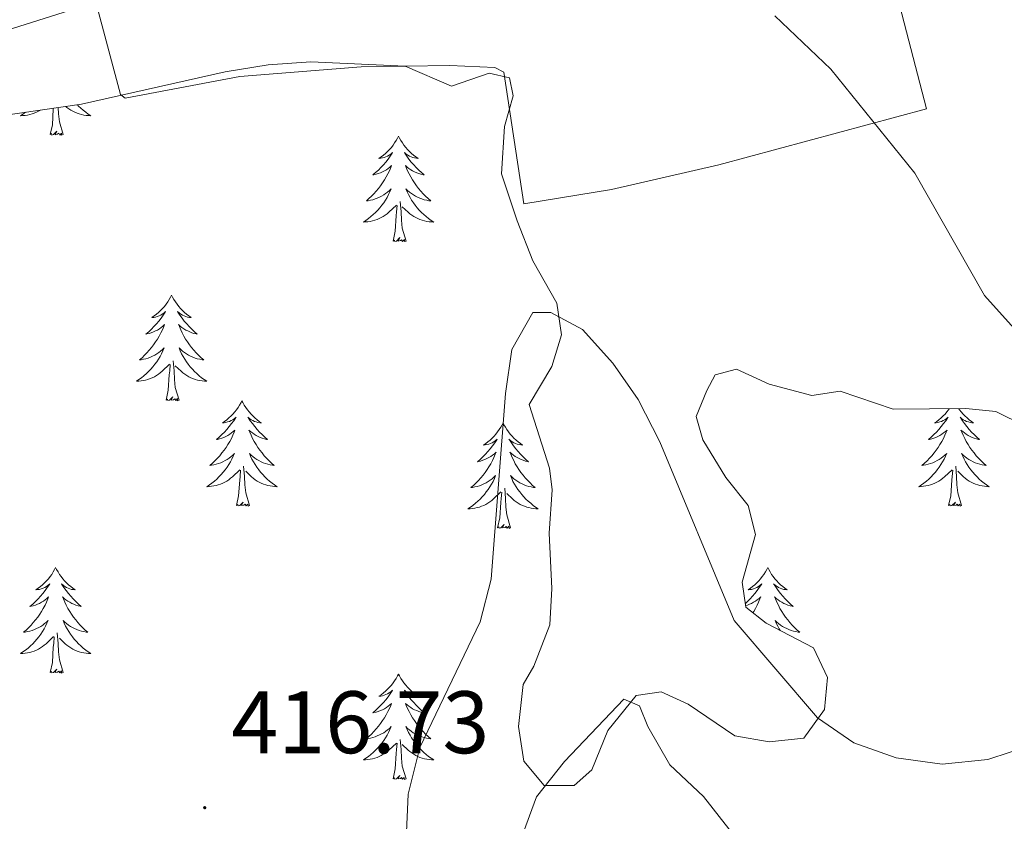
# Model space of a CAD drawing. Units: metres. Extents: x 624294 to 628802, y 4692131 to 4695182.
# Drawn here: x 628054 to 628165, y 4694315 to 4694405 of the extents above; entities that cross this region are included whole.
import ezdxf
from ezdxf.enums import TextEntityAlignment as Align

# ---------------------------------------------------------------- set-up
doc = ezdxf.new("R2010")
doc.units = ezdxf.units.M
doc.header["$MEASUREMENT"] = 0
for name, color, linetype, lineweight in [('Carátula', 7, 'Continuous', 5), ('Level 20', 19, 'Continuous', 0), ('Level 35', 92, 'Continuous', 0), ('Level 36', 19, 'Continuous', 40), ('Level 41', 39, 'Continuous', 0), ('Level 5', 36, 'Continuous', 0), ('Level 7', 1, 'Continuous', 0)]:
    doc.layers.add(name, color=color, linetype=linetype, lineweight=lineweight)
doc.styles.add('Arial', font='ARIAL.TTF', dxfattribs={"height": 0.2})

# ---------------------------------------------------------------- blocks, each defined once
blk = doc.blocks.new('5PATER')
at = {"layer": 'Carátula', "linetype": 'Continuous', "lineweight": 5}
h = blk.add_hatch(color=250, dxfattribs=at)
edge = h.paths.add_edge_path()
edge.add_ellipse((0, 0), major_axis=(-1.33, -1.34), ratio=0.999422, start_angle=0, end_angle=360)

msp = doc.modelspace()

# ---------------------------------------------------------------- linework, layer by layer
at = {"layer": 'Level 20', "color": 19, "linetype": 'Continuous', "lineweight": 0, "ltscale": 0.5}
msp.add_polyline3d([(628062.4, 4694407.32, 419.03), (628032.81, 4694397.97, 420.82), (627996, 4694397.95, 421.56), (627971.94, 4694459.78, 422.3), (627966.87, 4694458.12, 422.16)], dxfattribs=at)
at = {"layer": 'Level 35', "color": 92, "linetype": 'Continuous', "lineweight": 0, "ltscale": 0.5}
for points in [[(628044.42, 4694393.42, 422.3), (628060.78, 4694395.78, 421.64), (628077.02, 4694399.44, 421.03), (628081.9, 4694400.22, 420.12), (628086.73, 4694400.55, 419.24), (628097.38, 4694400.07, 419.13), (628102.64, 4694397.83, 419.13), (628106.87, 4694399.28, 419.24), (628109.19, 4694398.75, 419.98), (628109.6, 4694396.74, 419.98), (628108.63, 4694393.27, 419.87), (628108.29, 4694387.89, 419.24), (628110.06, 4694382.6, 419.24), (628111.83, 4694378.06, 418.81), (628114.54, 4694373.3, 418.92), (628115.05, 4694369.71, 418.81), (628113.98, 4694366.13, 418.08), (628111.42, 4694361.82, 418.08), (628113.71, 4694354.63, 417.34), (628114.02, 4694352.2, 417.23), (628113.67, 4694347.27, 416.51), (628113.96, 4694341.02, 415.76), (628113.73, 4694336.91, 415.65), (628111.95, 4694332.25, 415.34), (628110.74, 4694330.17, 415.33), (628110.19, 4694325.43, 415.12), (628110.8, 4694321.52, 414.59), (628113.11, 4694318.77, 414.59), (628116.48, 4694318.75, 414.59), (628118.5, 4694320.54, 414.59), (628120.31, 4694324.96, 414.59), (628123.5, 4694328.95, 414.7)], [(628123.5, 4694328.95, 414.7), (628126.35, 4694329.36, 415.23), (628129.4, 4694327.97, 415.97), (628134.66, 4694324.36, 416.18), (628138.56, 4694323.7, 416.28), (628142.46, 4694324.11, 416.81), (628144.8, 4694327.36, 416.81), (628145.13, 4694330.95, 416.92), (628143.57, 4694334.33, 416.92), (628138.2, 4694337.1, 416.6), (628135.89, 4694338.91, 416.49), (628135.48, 4694341.76, 416.49), (628136.99, 4694347.13, 416.7), (628136.16, 4694350.4, 416.92), (628133.64, 4694353.58, 417.23), (628131.03, 4694357.82, 417.42), (628130.3, 4694360.46, 417.65), (628131.48, 4694363.4, 418.08), (628132.44, 4694365.19, 417.86), (628134.86, 4694365.81, 418.18), (628138.55, 4694364.11, 417.97), (628143.38, 4694362.83, 418.07), (628146.56, 4694363.32, 418.29), (628152.56, 4694361.29, 418.92), (628160.79, 4694361.36, 419.24), (628164.16, 4694361.02, 419.24), (628167.43, 4694359.42, 418.92)]]:
    msp.add_polyline3d(points, dxfattribs=at)
at = {"layer": 'Level 36', "color": 92, "linetype": 'Continuous', "lineweight": 0}
for points in [[(628060.33, 4694395.71), (628060.47, 4694395.57), (628060.72, 4694395.33), (628060.99, 4694395.09), (628061.27, 4694394.87), (628061.56, 4694394.66), (628061.85, 4694394.47), (628061.59, 4694394.48), (628061.32, 4694394.51), (628061.06, 4694394.55), (628060.8, 4694394.6), (628060.55, 4694394.68), (628060.3, 4694394.76), (628060.05, 4694394.87), (628059.82, 4694394.98), (628059.58, 4694395.11), (628059.36, 4694395.26), (628059.15, 4694395.42), (628059.02, 4694395.52)], [(628054.47, 4694394.87), (628054.18, 4694394.66), (628053.89, 4694394.47), (628054.16, 4694394.48), (628054.42, 4694394.51), (628054.68, 4694394.55), (628054.94, 4694394.6), (628055.2, 4694394.68), (628055.44, 4694394.76), (628055.69, 4694394.87), (628055.93, 4694394.98), (628056.16, 4694395.11)], [(628057.25, 4694392.34), (628057.5, 4694393.45), (628057.61, 4694395.2), (628057.62, 4694395.32)], [(628058.72, 4694392.34), (628058.29, 4694393.78), (628058.2, 4694394.68), (628058.17, 4694395.4)], [(628058.72, 4694392.34), (628058.55, 4694392.27), (628058.53, 4694392.51), (628058.34, 4694392.28), (628058.22, 4694392.49), (628058.1, 4694392.38), (628057.83, 4694392.33), (628058.02, 4694392.72), (628057.64, 4694392.34), (628057.45, 4694392.28), (628057.41, 4694392.45), (628057.25, 4694392.34)], [(628096.64, 4694392.16), (628096.53, 4694391.94), (628096.37, 4694391.67), (628096.2, 4694391.4), (628096.02, 4694391.14), (628095.83, 4694390.9), (628095.62, 4694390.66), (628095.4, 4694390.43), (628095.17, 4694390.22), (628094.93, 4694390.01), (628094.68, 4694389.82), (628094.42, 4694389.64), (628094.62, 4694389.67), (628094.82, 4694389.71), (628095.02, 4694389.76), (628095.22, 4694389.83), (628095.4, 4694389.92), (628095.59, 4694390.01), (628095.76, 4694390.13), (628095.96, 4694390.32), (628095.92, 4694390.25), (628095.69, 4694389.91), (628095.45, 4694389.57), (628095.2, 4694389.24), (628094.93, 4694388.93), (628094.65, 4694388.62), (628094.36, 4694388.33), (628094.05, 4694388.05), (628093.74, 4694387.78), (628093.86, 4694387.8), (628094.11, 4694387.86), (628094.35, 4694387.93), (628094.59, 4694388.02), (628094.82, 4694388.12), (628095.04, 4694388.24), (628095.26, 4694388.37), (628095.46, 4694388.52), (628095.66, 4694388.67), (628095.85, 4694388.84), (628095.76, 4694388.62), (628095.6, 4694388.26), (628095.43, 4694387.9), (628095.25, 4694387.56), (628095.05, 4694387.22), (628094.84, 4694386.89), (628094.61, 4694386.56), (628094.37, 4694386.25), (628094.12, 4694385.95), (628093.86, 4694385.66), (628093.58, 4694385.38), (628093.29, 4694385.11), (628093, 4694384.85), (628093.19, 4694384.87), (628093.46, 4694384.92), (628093.72, 4694384.98), (628093.98, 4694385.06), (628094.24, 4694385.16), (628094.48, 4694385.26), (628094.72, 4694385.39), (628094.96, 4694385.53), (628095.18, 4694385.68), (628095.4, 4694385.84), (628095.61, 4694386.02), (628095.8, 4694386.2), (628095.66, 4694385.88)], [(628096.64, 4694392.16), (628096.75, 4694391.94), (628096.9, 4694391.67), (628097.07, 4694391.4), (628097.25, 4694391.14), (628097.45, 4694390.9), (628097.65, 4694390.66), (628097.87, 4694390.43), (628098.1, 4694390.22), (628098.34, 4694390.01), (628098.59, 4694389.82), (628098.85, 4694389.64), (628098.66, 4694389.67), (628098.45, 4694389.71), (628098.25, 4694389.76), (628098.06, 4694389.83), (628097.87, 4694389.92), (628097.69, 4694390.01), (628097.51, 4694390.13), (628097.31, 4694390.32), (628097.35, 4694390.25), (628097.58, 4694389.91), (628097.82, 4694389.57), (628098.08, 4694389.24), (628098.35, 4694388.93), (628098.63, 4694388.62), (628098.92, 4694388.33), (628099.22, 4694388.05), (628099.54, 4694387.78), (628099.41, 4694387.8), (628099.16, 4694387.86), (628098.92, 4694387.93), (628098.69, 4694388.02), (628098.46, 4694388.12), (628098.23, 4694388.24), (628098.02, 4694388.37), (628097.81, 4694388.52), (628097.61, 4694388.67), (628097.43, 4694388.84), (628097.51, 4694388.62), (628097.67, 4694388.26), (628097.84, 4694387.9), (628098.03, 4694387.56), (628098.23, 4694387.22), (628098.44, 4694386.89), (628098.66, 4694386.56), (628098.9, 4694386.25), (628099.16, 4694385.95), (628099.42, 4694385.66), (628099.69, 4694385.38), (628099.98, 4694385.11), (628100.28, 4694384.85), (628100.08, 4694384.87), (628099.82, 4694384.92), (628099.55, 4694384.98), (628099.29, 4694385.06), (628099.04, 4694385.16), (628098.79, 4694385.26), (628098.55, 4694385.39), (628098.32, 4694385.53), (628098.09, 4694385.68), (628097.87, 4694385.84), (628097.67, 4694386.02), (628097.47, 4694386.2), (628097.61, 4694385.88)], [(628095.66, 4694385.88), (628095.5, 4694385.56), (628095.34, 4694385.24), (628095.15, 4694384.94), (628094.96, 4694384.64), (628094.75, 4694384.35), (628094.52, 4694384.07), (628094.29, 4694383.81), (628094.04, 4694383.55), (628093.78, 4694383.3), (628093.52, 4694383.07), (628093.24, 4694382.85), (628092.95, 4694382.64), (628092.66, 4694382.45), (628092.92, 4694382.46), (628093.18, 4694382.48), (628093.45, 4694382.52), (628093.71, 4694382.58), (628093.96, 4694382.65), (628094.21, 4694382.74), (628094.46, 4694382.84), (628094.69, 4694382.96), (628094.92, 4694383.09), (628095.14, 4694383.23), (628095.36, 4694383.39), (628095.56, 4694383.56), (628096.41, 4694384.36)], [(628097.61, 4694385.88), (628097.77, 4694385.56), (628097.94, 4694385.24), (628098.12, 4694384.94), (628098.32, 4694384.64), (628098.53, 4694384.35), (628098.75, 4694384.07), (628098.99, 4694383.81), (628099.23, 4694383.55), (628099.49, 4694383.3), (628099.76, 4694383.07), (628100.04, 4694382.85), (628100.33, 4694382.64), (628100.62, 4694382.45), (628100.35, 4694382.46), (628100.09, 4694382.48), (628099.83, 4694382.52), (628099.57, 4694382.58), (628099.31, 4694382.65), (628099.06, 4694382.74), (628098.82, 4694382.84), (628098.58, 4694382.96), (628098.35, 4694383.09), (628098.13, 4694383.23), (628097.92, 4694383.39), (628097.71, 4694383.56), (628097.06, 4694384.18)], [(628097.49, 4694380.31), (628097.06, 4694381.75), (628096.97, 4694382.66), (628096.92, 4694383.6), (628096.82, 4694384.77)], [(628096.02, 4694380.31), (628096.26, 4694381.43), (628096.38, 4694383.17), (628096.42, 4694383.6), (628096.49, 4694384.33)], [(628097.49, 4694380.31), (628097.31, 4694380.24), (628097.3, 4694380.48), (628097.1, 4694380.26), (628096.98, 4694380.46), (628096.86, 4694380.36), (628096.59, 4694380.3), (628096.79, 4694380.69), (628096.4, 4694380.31), (628096.22, 4694380.26), (628096.18, 4694380.42), (628096.02, 4694380.31)], [(628070.98, 4694374.18), (628070.87, 4694373.96), (628070.71, 4694373.68), (628070.54, 4694373.42), (628070.36, 4694373.16), (628070.17, 4694372.91), (628069.96, 4694372.67), (628069.74, 4694372.45), (628069.51, 4694372.23), (628069.27, 4694372.03), (628069.02, 4694371.84), (628068.76, 4694371.66), (628068.96, 4694371.68), (628069.16, 4694371.72), (628069.36, 4694371.78), (628069.56, 4694371.84), (628069.75, 4694371.93), (628069.93, 4694372.03), (628070.1, 4694372.14), (628070.31, 4694372.33), (628070.27, 4694372.27), (628070.04, 4694371.92), (628069.79, 4694371.58), (628069.54, 4694371.26), (628069.27, 4694370.94), (628068.99, 4694370.64), (628068.7, 4694370.34), (628068.39, 4694370.06), (628068.08, 4694369.79), (628068.2, 4694369.81), (628068.45, 4694369.87), (628068.69, 4694369.94), (628068.93, 4694370.03), (628069.16, 4694370.14), (628069.38, 4694370.25), (628069.6, 4694370.38), (628069.81, 4694370.53), (628070, 4694370.69), (628070.19, 4694370.86), (628070.1, 4694370.63), (628069.95, 4694370.27), (628069.78, 4694369.92), (628069.59, 4694369.57), (628069.39, 4694369.23), (628069.18, 4694368.9), (628068.95, 4694368.58), (628068.71, 4694368.27), (628068.46, 4694367.96), (628068.2, 4694367.67), (628067.92, 4694367.39), (628067.64, 4694367.12), (628067.34, 4694366.86), (628067.53, 4694366.89), (628067.8, 4694366.94), (628068.06, 4694367), (628068.32, 4694367.08), (628068.58, 4694367.17), (628068.83, 4694367.28), (628069.07, 4694367.4), (628069.3, 4694367.54), (628069.53, 4694367.69), (628069.74, 4694367.85), (628069.95, 4694368.03), (628070.14, 4694368.22), (628070, 4694367.89)], [(628070.98, 4694374.18), (628071.09, 4694373.96), (628071.24, 4694373.68), (628071.41, 4694373.42), (628071.6, 4694373.16), (628071.79, 4694372.91), (628072, 4694372.67), (628072.22, 4694372.45), (628072.44, 4694372.23), (628072.68, 4694372.03), (628072.94, 4694371.84), (628073.2, 4694371.66), (628073, 4694371.68), (628072.79, 4694371.72), (628072.6, 4694371.78), (628072.4, 4694371.84), (628072.21, 4694371.93), (628072.03, 4694372.03), (628071.86, 4694372.14), (628071.65, 4694372.33), (628071.69, 4694372.27), (628071.92, 4694371.92), (628072.16, 4694371.58), (628072.42, 4694371.26), (628072.69, 4694370.94), (628072.97, 4694370.64), (628073.26, 4694370.34), (628073.56, 4694370.06), (628073.88, 4694369.79), (628073.75, 4694369.81), (628073.51, 4694369.87), (628073.26, 4694369.94), (628073.03, 4694370.03), (628072.8, 4694370.14), (628072.58, 4694370.25), (628072.36, 4694370.38), (628072.15, 4694370.53), (628071.96, 4694370.69), (628071.77, 4694370.86), (628071.86, 4694370.63), (628072.01, 4694370.27), (628072.18, 4694369.92), (628072.37, 4694369.57), (628072.57, 4694369.23), (628072.78, 4694368.9), (628073.01, 4694368.58), (628073.25, 4694368.27), (628073.5, 4694367.96), (628073.76, 4694367.67), (628074.04, 4694367.39), (628074.32, 4694367.12), (628074.62, 4694366.86), (628074.42, 4694366.89), (628074.16, 4694366.94), (628073.89, 4694367), (628073.64, 4694367.08), (628073.38, 4694367.17), (628073.13, 4694367.28), (628072.89, 4694367.4), (628072.66, 4694367.54), (628072.43, 4694367.69), (628072.22, 4694367.85), (628072.01, 4694368.03), (628071.82, 4694368.22), (628071.96, 4694367.89)], [(628070, 4694367.89), (628069.85, 4694367.57), (628069.68, 4694367.26), (628069.5, 4694366.95), (628069.3, 4694366.65), (628069.09, 4694366.37), (628068.86, 4694366.09), (628068.63, 4694365.82), (628068.38, 4694365.56), (628068.13, 4694365.32), (628067.86, 4694365.08), (628067.58, 4694364.86), (628067.29, 4694364.65), (628067, 4694364.46), (628067.26, 4694364.47), (628067.53, 4694364.5), (628067.79, 4694364.54), (628068.05, 4694364.59), (628068.3, 4694364.66), (628068.55, 4694364.75), (628068.8, 4694364.86), (628069.04, 4694364.97), (628069.26, 4694365.1), (628069.49, 4694365.25), (628069.7, 4694365.4), (628069.9, 4694365.58), (628070.75, 4694366.37)], [(628071.96, 4694367.89), (628072.11, 4694367.57), (628072.28, 4694367.26), (628072.46, 4694366.95), (628072.66, 4694366.65), (628072.87, 4694366.37), (628073.09, 4694366.09), (628073.33, 4694365.82), (628073.57, 4694365.56), (628073.83, 4694365.32), (628074.1, 4694365.08), (628074.38, 4694364.86), (628074.67, 4694364.65), (628074.96, 4694364.46), (628074.69, 4694364.47), (628074.43, 4694364.5), (628074.17, 4694364.54), (628073.91, 4694364.59), (628073.66, 4694364.66), (628073.4, 4694364.75), (628073.16, 4694364.86), (628072.92, 4694364.97), (628072.69, 4694365.1), (628072.47, 4694365.25), (628072.26, 4694365.4), (628072.06, 4694365.58), (628071.4, 4694366.2)], [(628071.83, 4694362.32), (628071.4, 4694363.76), (628071.31, 4694364.67), (628071.26, 4694365.62), (628071.16, 4694366.78)], [(628070.36, 4694362.32), (628070.6, 4694363.44), (628070.72, 4694365.18), (628070.77, 4694365.62), (628070.83, 4694366.34)], [(628071.83, 4694362.32), (628071.66, 4694362.26), (628071.64, 4694362.5), (628071.45, 4694362.27), (628071.33, 4694362.48), (628071.2, 4694362.37), (628070.94, 4694362.32), (628071.13, 4694362.71), (628070.75, 4694362.33), (628070.56, 4694362.27), (628070.52, 4694362.44), (628070.36, 4694362.32)], [(628078.94, 4694362.26), (628078.83, 4694362.04), (628078.67, 4694361.76), (628078.5, 4694361.5), (628078.32, 4694361.24), (628078.13, 4694360.99), (628077.92, 4694360.75), (628077.7, 4694360.53), (628077.47, 4694360.31), (628077.23, 4694360.11), (628076.98, 4694359.92), (628076.72, 4694359.74), (628076.92, 4694359.76), (628077.12, 4694359.8), (628077.32, 4694359.86), (628077.52, 4694359.92), (628077.71, 4694360.01), (628077.89, 4694360.11), (628078.06, 4694360.22), (628078.27, 4694360.41), (628078.23, 4694360.35), (628078, 4694360), (628077.75, 4694359.67), (628077.5, 4694359.34), (628077.23, 4694359.02), (628076.95, 4694358.72), (628076.66, 4694358.42), (628076.35, 4694358.14), (628076.04, 4694357.87), (628076.16, 4694357.89), (628076.41, 4694357.95), (628076.65, 4694358.02), (628076.89, 4694358.11), (628077.12, 4694358.22), (628077.34, 4694358.33), (628077.56, 4694358.46), (628077.77, 4694358.61), (628077.96, 4694358.77), (628078.15, 4694358.94), (628078.06, 4694358.72), (628077.91, 4694358.35), (628077.74, 4694358), (628077.55, 4694357.65), (628077.35, 4694357.31), (628077.14, 4694356.98), (628076.91, 4694356.66), (628076.67, 4694356.35), (628076.42, 4694356.04), (628076.16, 4694355.75), (628075.88, 4694355.47), (628075.6, 4694355.2), (628075.3, 4694354.94), (628075.49, 4694354.97), (628075.76, 4694355.02), (628076.02, 4694355.08), (628076.28, 4694355.16), (628076.54, 4694355.25), (628076.79, 4694355.36), (628077.03, 4694355.48), (628077.26, 4694355.62), (628077.49, 4694355.77), (628077.7, 4694355.94), (628077.91, 4694356.11), (628078.1, 4694356.3), (628077.96, 4694355.97)], [(628078.94, 4694362.26), (628079.05, 4694362.04), (628079.2, 4694361.76), (628079.37, 4694361.5), (628079.56, 4694361.24), (628079.75, 4694360.99), (628079.96, 4694360.75), (628080.18, 4694360.53), (628080.4, 4694360.31), (628080.64, 4694360.11), (628080.9, 4694359.92), (628081.16, 4694359.74), (628080.96, 4694359.76), (628080.75, 4694359.8), (628080.56, 4694359.86), (628080.36, 4694359.92), (628080.17, 4694360.01), (628079.99, 4694360.11), (628079.82, 4694360.22), (628079.61, 4694360.41), (628079.65, 4694360.35), (628079.88, 4694360), (628080.12, 4694359.67), (628080.38, 4694359.34), (628080.65, 4694359.02), (628080.93, 4694358.72), (628081.22, 4694358.42), (628081.52, 4694358.14), (628081.84, 4694357.87), (628081.71, 4694357.89), (628081.47, 4694357.95), (628081.22, 4694358.02), (628080.99, 4694358.11), (628080.76, 4694358.22), (628080.54, 4694358.33), (628080.32, 4694358.46), (628080.11, 4694358.61), (628079.92, 4694358.77), (628079.73, 4694358.94), (628079.82, 4694358.72), (628079.97, 4694358.35), (628080.14, 4694358), (628080.33, 4694357.65), (628080.53, 4694357.31), (628080.74, 4694356.98), (628080.97, 4694356.66), (628081.21, 4694356.35), (628081.46, 4694356.04), (628081.72, 4694355.75), (628082, 4694355.47), (628082.28, 4694355.2), (628082.58, 4694354.94), (628082.38, 4694354.97), (628082.12, 4694355.02), (628081.85, 4694355.08), (628081.6, 4694355.16), (628081.34, 4694355.25), (628081.09, 4694355.36), (628080.85, 4694355.48), (628080.62, 4694355.62), (628080.39, 4694355.77), (628080.18, 4694355.94), (628079.97, 4694356.11), (628079.78, 4694356.3), (628079.92, 4694355.97)], [(628158.9, 4694361.34), (628158.83, 4694361.24), (628158.63, 4694360.99), (628158.43, 4694360.75), (628158.21, 4694360.53), (628157.98, 4694360.31), (628157.74, 4694360.11), (628157.49, 4694359.92), (628157.23, 4694359.74), (628157.42, 4694359.76), (628157.63, 4694359.8), (628157.83, 4694359.86), (628158.02, 4694359.92), (628158.21, 4694360.01), (628158.39, 4694360.11), (628158.57, 4694360.22), (628158.77, 4694360.41), (628158.73, 4694360.35), (628158.5, 4694360), (628158.26, 4694359.67), (628158, 4694359.34), (628157.73, 4694359.02), (628157.45, 4694358.72), (628157.16, 4694358.42), (628156.86, 4694358.14), (628156.54, 4694357.87), (628156.67, 4694357.89), (628156.92, 4694357.95), (628157.16, 4694358.02), (628157.39, 4694358.11), (628157.62, 4694358.22), (628157.85, 4694358.33), (628158.06, 4694358.46), (628158.27, 4694358.61), (628158.47, 4694358.77), (628158.65, 4694358.94), (628158.57, 4694358.72), (628158.41, 4694358.35), (628158.24, 4694358), (628158.05, 4694357.65), (628157.85, 4694357.31), (628157.64, 4694356.98), (628157.42, 4694356.66), (628157.18, 4694356.35), (628156.92, 4694356.04), (628156.66, 4694355.75), (628156.39, 4694355.47), (628156.1, 4694355.2), (628155.8, 4694354.94), (628156, 4694354.97), (628156.26, 4694355.02), (628156.53, 4694355.08), (628156.79, 4694355.16), (628157.04, 4694355.25), (628157.29, 4694355.36), (628157.53, 4694355.48), (628157.76, 4694355.62), (628157.99, 4694355.77), (628158.21, 4694355.94), (628158.41, 4694356.11), (628158.61, 4694356.3), (628158.47, 4694355.97), (628158.31, 4694355.65), (628158.14, 4694355.34), (628157.96, 4694355.03)], [(628159.98, 4694361.35), (628160.06, 4694361.24), (628160.25, 4694360.99), (628160.46, 4694360.75), (628160.68, 4694360.53), (628160.91, 4694360.31), (628161.15, 4694360.11), (628161.4, 4694359.92), (628161.66, 4694359.74), (628161.46, 4694359.76), (628161.26, 4694359.8), (628161.06, 4694359.86), (628160.86, 4694359.92), (628160.68, 4694360.01), (628160.49, 4694360.11), (628160.32, 4694360.22), (628160.12, 4694360.41), (628160.16, 4694360.35), (628160.39, 4694360), (628160.63, 4694359.67), (628160.88, 4694359.34), (628161.15, 4694359.02), (628161.43, 4694358.72), (628161.72, 4694358.42), (628162.03, 4694358.14), (628162.34, 4694357.87), (628162.22, 4694357.89), (628161.97, 4694357.95), (628161.73, 4694358.02), (628161.49, 4694358.11), (628161.26, 4694358.22), (628161.04, 4694358.33), (628160.82, 4694358.46), (628160.62, 4694358.61), (628160.42, 4694358.77), (628160.23, 4694358.94), (628160.32, 4694358.72), (628160.48, 4694358.35), (628160.65, 4694358), (628160.83, 4694357.65), (628161.03, 4694357.31), (628161.24, 4694356.98), (628161.47, 4694356.66), (628161.71, 4694356.35), (628161.96, 4694356.04), (628162.22, 4694355.75), (628162.5, 4694355.47), (628162.79, 4694355.2), (628163.08, 4694354.94), (628162.89, 4694354.97), (628162.62, 4694355.02), (628162.36, 4694355.08), (628162.1, 4694355.16), (628161.84, 4694355.25), (628161.6, 4694355.36), (628161.36, 4694355.48), (628161.12, 4694355.62), (628160.9, 4694355.77), (628160.68, 4694355.94), (628160.47, 4694356.11), (628160.28, 4694356.3), (628160.42, 4694355.97), (628160.58, 4694355.65), (628160.74, 4694355.34), (628160.93, 4694355.03)], [(628108.45, 4694359.75), (628108.34, 4694359.53), (628108.19, 4694359.26), (628108.02, 4694358.99), (628107.84, 4694358.73), (628107.64, 4694358.48), (628107.44, 4694358.25), (628107.22, 4694358.02), (628106.99, 4694357.8), (628106.75, 4694357.6), (628106.5, 4694357.41), (628106.24, 4694357.23), (628106.44, 4694357.26), (628106.64, 4694357.29), (628106.84, 4694357.35), (628107.03, 4694357.42), (628107.22, 4694357.5), (628107.4, 4694357.6), (628107.58, 4694357.71), (628107.78, 4694357.9), (628107.74, 4694357.84), (628107.51, 4694357.49), (628107.27, 4694357.16), (628107.01, 4694356.83), (628106.74, 4694356.52), (628106.46, 4694356.21), (628106.17, 4694355.92), (628105.87, 4694355.63), (628105.56, 4694355.36), (628105.68, 4694355.39), (628105.92, 4694355.44), (628106.17, 4694355.52), (628106.4, 4694355.6), (628106.63, 4694355.71), (628106.86, 4694355.83), (628107.07, 4694355.96), (628107.28, 4694356.1), (628107.48, 4694356.26), (628107.66, 4694356.43), (628107.58, 4694356.21), (628107.42, 4694355.85), (628107.25, 4694355.49), (628107.06, 4694355.14), (628106.86, 4694354.8), (628106.65, 4694354.47), (628106.42, 4694354.15), (628106.19, 4694353.84), (628105.94, 4694353.54), (628105.67, 4694353.24), (628105.4, 4694352.96), (628105.11, 4694352.69), (628104.81, 4694352.44), (628105.01, 4694352.46), (628105.28, 4694352.51), (628105.54, 4694352.57), (628105.8, 4694352.65), (628106.05, 4694352.74), (628106.3, 4694352.85), (628106.54, 4694352.98), (628106.78, 4694353.11), (628107, 4694353.26), (628107.22, 4694353.43), (628107.42, 4694353.6), (628107.62, 4694353.79), (628107.48, 4694353.46)], [(628108.45, 4694359.75), (628108.56, 4694359.53), (628108.72, 4694359.26), (628108.89, 4694358.99), (628109.07, 4694358.73), (628109.26, 4694358.48), (628109.47, 4694358.25), (628109.69, 4694358.02), (628109.92, 4694357.8), (628110.16, 4694357.6), (628110.41, 4694357.41), (628110.67, 4694357.23), (628110.47, 4694357.26), (628110.27, 4694357.29), (628110.07, 4694357.35), (628109.87, 4694357.42), (628109.68, 4694357.5), (628109.5, 4694357.6), (628109.33, 4694357.71), (628109.12, 4694357.9), (628109.17, 4694357.84), (628109.4, 4694357.49), (628109.64, 4694357.16), (628109.9, 4694356.83), (628110.16, 4694356.52), (628110.44, 4694356.21), (628110.74, 4694355.92), (628111.04, 4694355.63), (628111.35, 4694355.36), (628111.23, 4694355.39), (628110.98, 4694355.44), (628110.74, 4694355.52), (628110.5, 4694355.6), (628110.27, 4694355.71), (628110.05, 4694355.83), (628109.83, 4694355.96), (628109.63, 4694356.1), (628109.43, 4694356.26), (628109.24, 4694356.43), (628109.33, 4694356.21), (628109.49, 4694355.85), (628109.66, 4694355.49), (628109.84, 4694355.14), (628110.04, 4694354.8), (628110.25, 4694354.47), (628110.48, 4694354.15), (628110.72, 4694353.84), (628110.97, 4694353.54), (628111.24, 4694353.24), (628111.51, 4694352.96), (628111.8, 4694352.69), (628112.09, 4694352.44), (628111.9, 4694352.46), (628111.63, 4694352.51), (628111.37, 4694352.57), (628111.11, 4694352.65), (628110.85, 4694352.74), (628110.61, 4694352.85), (628110.36, 4694352.98), (628110.13, 4694353.11), (628109.91, 4694353.26), (628109.69, 4694353.43), (628109.48, 4694353.6), (628109.29, 4694353.79), (628109.43, 4694353.46)], [(628077.96, 4694355.97), (628077.81, 4694355.65), (628077.64, 4694355.34), (628077.46, 4694355.03), (628077.26, 4694354.74), (628077.05, 4694354.45), (628076.82, 4694354.17), (628076.59, 4694353.9), (628076.34, 4694353.64), (628076.09, 4694353.4), (628075.82, 4694353.16), (628075.54, 4694352.94), (628075.25, 4694352.73), (628074.96, 4694352.54), (628075.22, 4694352.55), (628075.49, 4694352.58), (628075.75, 4694352.62), (628076.01, 4694352.67), (628076.26, 4694352.75), (628076.51, 4694352.83), (628076.76, 4694352.94), (628077, 4694353.05), (628077.22, 4694353.18), (628077.45, 4694353.33), (628077.66, 4694353.49), (628077.86, 4694353.66), (628078.71, 4694354.46)], [(628079.92, 4694355.97), (628080.07, 4694355.65), (628080.24, 4694355.34), (628080.42, 4694355.03), (628080.62, 4694354.74), (628080.83, 4694354.45), (628081.05, 4694354.17), (628081.29, 4694353.9), (628081.53, 4694353.64), (628081.79, 4694353.4), (628082.06, 4694353.16), (628082.34, 4694352.94), (628082.63, 4694352.73), (628082.92, 4694352.54), (628082.65, 4694352.55), (628082.39, 4694352.58), (628082.13, 4694352.62), (628081.87, 4694352.67), (628081.62, 4694352.75), (628081.36, 4694352.83), (628081.12, 4694352.94), (628080.88, 4694353.05), (628080.65, 4694353.18), (628080.43, 4694353.33), (628080.22, 4694353.49), (628080.02, 4694353.66), (628079.36, 4694354.28)], [(628078.32, 4694350.41), (628078.56, 4694351.52), (628078.68, 4694353.27), (628078.73, 4694353.7), (628078.79, 4694354.42)], [(628079.79, 4694350.41), (628079.36, 4694351.85), (628079.27, 4694352.75), (628079.22, 4694353.7), (628079.12, 4694354.86)], [(628157.96, 4694355.03), (628157.76, 4694354.74), (628157.55, 4694354.45), (628157.33, 4694354.17), (628157.09, 4694353.9), (628156.85, 4694353.64), (628156.59, 4694353.4), (628156.32, 4694353.16), (628156.04, 4694352.94), (628155.75, 4694352.73), (628155.46, 4694352.54), (628155.73, 4694352.55), (628155.99, 4694352.58), (628156.25, 4694352.62), (628156.51, 4694352.67), (628156.77, 4694352.75), (628157.02, 4694352.83), (628157.26, 4694352.94), (628157.5, 4694353.05), (628157.73, 4694353.18), (628157.95, 4694353.33), (628158.16, 4694353.49), (628158.37, 4694353.66), (628159.22, 4694354.46)], [(628158.82, 4694350.41), (628159.07, 4694351.52), (628159.18, 4694353.27), (628159.23, 4694353.7), (628159.29, 4694354.42)], [(628160.29, 4694350.41), (628159.86, 4694351.85), (628159.77, 4694352.75), (628159.73, 4694353.7), (628159.63, 4694354.86)], [(628160.93, 4694355.03), (628161.12, 4694354.74), (628161.33, 4694354.45), (628161.56, 4694354.17), (628161.79, 4694353.9), (628162.04, 4694353.64), (628162.3, 4694353.4), (628162.56, 4694353.16), (628162.84, 4694352.94), (628163.13, 4694352.73), (628163.42, 4694352.54), (628163.16, 4694352.55), (628162.9, 4694352.58), (628162.63, 4694352.62), (628162.37, 4694352.67), (628162.12, 4694352.75), (628161.87, 4694352.83), (628161.62, 4694352.94), (628161.39, 4694353.05), (628161.16, 4694353.18), (628160.94, 4694353.33), (628160.72, 4694353.49), (628160.52, 4694353.66), (628159.86, 4694354.28)], [(628107.48, 4694353.46), (628107.32, 4694353.14), (628107.15, 4694352.83), (628106.97, 4694352.52), (628106.77, 4694352.23), (628106.56, 4694351.94), (628106.34, 4694351.66), (628106.1, 4694351.39), (628105.86, 4694351.14), (628105.6, 4694350.89), (628105.33, 4694350.66), (628105.05, 4694350.43), (628104.76, 4694350.22), (628104.47, 4694350.03), (628104.74, 4694350.04), (628105, 4694350.07), (628105.26, 4694350.11), (628105.52, 4694350.17), (628105.78, 4694350.24), (628106.03, 4694350.32), (628106.27, 4694350.43), (628106.51, 4694350.54), (628106.74, 4694350.68), (628106.96, 4694350.82), (628107.17, 4694350.98), (628107.38, 4694351.15), (628108.22, 4694351.95)], [(628109.43, 4694353.46), (628109.58, 4694353.14), (628109.75, 4694352.83), (628109.94, 4694352.52), (628110.13, 4694352.23), (628110.34, 4694351.94), (628110.57, 4694351.66), (628110.8, 4694351.39), (628111.05, 4694351.14), (628111.31, 4694350.89), (628111.58, 4694350.66), (628111.85, 4694350.43), (628112.14, 4694350.22), (628112.43, 4694350.03), (628112.17, 4694350.04), (628111.9, 4694350.07), (628111.64, 4694350.11), (628111.38, 4694350.17), (628111.13, 4694350.24), (628110.88, 4694350.32), (628110.64, 4694350.43), (628110.4, 4694350.54), (628110.17, 4694350.68), (628109.94, 4694350.82), (628109.73, 4694350.98), (628109.53, 4694351.15), (628108.87, 4694351.77)], [(628109.3, 4694347.9), (628108.88, 4694349.34), (628108.78, 4694350.24), (628108.74, 4694351.19), (628108.64, 4694352.36)], [(628107.83, 4694347.9), (628108.08, 4694349.02), (628108.19, 4694350.76), (628108.24, 4694351.19), (628108.3, 4694351.91)], [(628079.79, 4694350.41), (628079.62, 4694350.34), (628079.6, 4694350.58), (628079.41, 4694350.36), (628079.29, 4694350.56), (628079.16, 4694350.45), (628078.9, 4694350.4), (628079.09, 4694350.79), (628078.71, 4694350.41), (628078.52, 4694350.36), (628078.48, 4694350.52), (628078.32, 4694350.41)], [(628160.29, 4694350.41), (628160.12, 4694350.34), (628160.1, 4694350.58), (628159.91, 4694350.36), (628159.79, 4694350.56), (628159.67, 4694350.45), (628159.4, 4694350.4), (628159.6, 4694350.79), (628159.21, 4694350.41), (628159.02, 4694350.36), (628158.98, 4694350.52), (628158.82, 4694350.41)], [(628109.3, 4694347.9), (628109.13, 4694347.83), (628109.11, 4694348.07), (628108.92, 4694347.85), (628108.8, 4694348.05), (628108.68, 4694347.94), (628108.41, 4694347.89), (628108.6, 4694348.28), (628108.22, 4694347.9), (628108.03, 4694347.85), (628107.99, 4694348.01), (628107.83, 4694347.9)], [(628057.87, 4694343.39), (628057.76, 4694343.17), (628057.6, 4694342.9), (628057.44, 4694342.63), (628057.25, 4694342.37), (628057.06, 4694342.12), (628056.85, 4694341.89), (628056.63, 4694341.66), (628056.4, 4694341.44), (628056.16, 4694341.24), (628055.91, 4694341.05), (628055.65, 4694340.87), (628055.85, 4694340.9), (628056.06, 4694340.93), (628056.25, 4694340.99), (628056.45, 4694341.06), (628056.64, 4694341.14), (628056.82, 4694341.24), (628056.99, 4694341.35), (628057.2, 4694341.54), (628057.16, 4694341.48), (628056.93, 4694341.13), (628056.68, 4694340.8), (628056.43, 4694340.47), (628056.16, 4694340.16), (628055.88, 4694339.85), (628055.59, 4694339.56), (628055.28, 4694339.27), (628054.97, 4694339), (628055.1, 4694339.03), (628055.34, 4694339.08), (628055.58, 4694339.16), (628055.82, 4694339.24), (628056.05, 4694339.35), (628056.27, 4694339.47), (628056.49, 4694339.6), (628056.7, 4694339.74), (628056.89, 4694339.9), (628057.08, 4694340.07), (628056.99, 4694339.85), (628056.84, 4694339.49), (628056.67, 4694339.13), (628056.48, 4694338.78), (628056.28, 4694338.44), (628056.07, 4694338.11), (628055.84, 4694337.79), (628055.6, 4694337.48), (628055.35, 4694337.18), (628055.09, 4694336.88), (628054.81, 4694336.6), (628054.53, 4694336.33), (628054.23, 4694336.08), (628054.42, 4694336.1), (628054.69, 4694336.15), (628054.96, 4694336.21), (628055.21, 4694336.29), (628055.47, 4694336.38), (628055.72, 4694336.49), (628055.96, 4694336.62), (628056.19, 4694336.75), (628056.42, 4694336.9), (628056.63, 4694337.07), (628056.84, 4694337.24), (628057.03, 4694337.43), (628056.89, 4694337.1)], [(628057.87, 4694343.39), (628057.98, 4694343.17), (628058.14, 4694342.9), (628058.3, 4694342.63), (628058.49, 4694342.37), (628058.68, 4694342.12), (628058.89, 4694341.89), (628059.11, 4694341.66), (628059.34, 4694341.44), (628059.58, 4694341.24), (628059.83, 4694341.05), (628060.09, 4694340.87), (628059.89, 4694340.9), (628059.68, 4694340.93), (628059.49, 4694340.99), (628059.29, 4694341.06), (628059.1, 4694341.14), (628058.92, 4694341.24), (628058.75, 4694341.35), (628058.54, 4694341.54), (628058.58, 4694341.48), (628058.81, 4694341.13), (628059.06, 4694340.8), (628059.31, 4694340.47), (628059.58, 4694340.16), (628059.86, 4694339.85), (628060.15, 4694339.56), (628060.46, 4694339.27), (628060.77, 4694339), (628060.64, 4694339.03), (628060.4, 4694339.08), (628060.16, 4694339.16), (628059.92, 4694339.24), (628059.69, 4694339.35), (628059.47, 4694339.47), (628059.25, 4694339.6), (628059.04, 4694339.74), (628058.85, 4694339.9), (628058.66, 4694340.07), (628058.75, 4694339.85), (628058.9, 4694339.49), (628059.07, 4694339.13), (628059.26, 4694338.78), (628059.46, 4694338.44), (628059.67, 4694338.11), (628059.9, 4694337.79), (628060.14, 4694337.48), (628060.39, 4694337.18), (628060.65, 4694336.88), (628060.93, 4694336.6), (628061.21, 4694336.33), (628061.51, 4694336.08), (628061.32, 4694336.1), (628061.05, 4694336.15), (628060.78, 4694336.21), (628060.53, 4694336.29), (628060.27, 4694336.38), (628060.02, 4694336.49), (628059.78, 4694336.62), (628059.55, 4694336.75), (628059.32, 4694336.9), (628059.11, 4694337.07), (628058.9, 4694337.24), (628058.71, 4694337.43), (628058.85, 4694337.1)], [(628138.38, 4694343.39), (628138.26, 4694343.17), (628138.11, 4694342.9), (628137.94, 4694342.63), (628137.76, 4694342.37), (628137.56, 4694342.12), (628137.36, 4694341.89), (628137.14, 4694341.66), (628136.91, 4694341.44), (628136.67, 4694341.24), (628136.42, 4694341.05), (628136.16, 4694340.87), (628136.36, 4694340.9), (628136.56, 4694340.93), (628136.76, 4694340.99), (628136.95, 4694341.06), (628137.14, 4694341.14), (628137.32, 4694341.24), (628137.5, 4694341.35), (628137.7, 4694341.54), (628137.66, 4694341.48), (628137.43, 4694341.13), (628137.19, 4694340.8), (628136.93, 4694340.47), (628136.66, 4694340.16), (628136.38, 4694339.85), (628136.09, 4694339.56), (628135.83, 4694339.31)], [(628138.38, 4694343.39), (628138.49, 4694343.17), (628138.64, 4694342.9), (628138.81, 4694342.63), (628138.99, 4694342.37), (628139.18, 4694342.12), (628139.39, 4694341.89), (628139.61, 4694341.66), (628139.84, 4694341.44), (628140.08, 4694341.24), (628140.33, 4694341.05), (628140.59, 4694340.87), (628140.39, 4694340.9), (628140.19, 4694340.93), (628139.99, 4694340.99), (628139.8, 4694341.06), (628139.61, 4694341.14), (628139.43, 4694341.24), (628139.25, 4694341.35), (628139.05, 4694341.54), (628139.09, 4694341.48), (628139.32, 4694341.13), (628139.56, 4694340.8), (628139.82, 4694340.47), (628140.08, 4694340.16), (628140.36, 4694339.85), (628140.66, 4694339.56), (628140.96, 4694339.27), (628141.27, 4694339), (628141.15, 4694339.03), (628140.9, 4694339.08), (628140.66, 4694339.16), (628140.42, 4694339.24), (628140.19, 4694339.35)], [(628135.86, 4694339.09), (628136.09, 4694339.16), (628136.32, 4694339.24), (628136.56, 4694339.35), (628136.78, 4694339.47), (628137, 4694339.6), (628137.2, 4694339.74), (628137.4, 4694339.9), (628137.59, 4694340.07), (628137.5, 4694339.85), (628137.34, 4694339.49), (628137.17, 4694339.13), (628136.99, 4694338.78), (628136.79, 4694338.44), (628136.68, 4694338.29)], [(628140.19, 4694339.35), (628139.97, 4694339.47), (628139.76, 4694339.6), (628139.55, 4694339.74), (628139.35, 4694339.9), (628139.16, 4694340.07), (628139.25, 4694339.85), (628139.41, 4694339.49), (628139.58, 4694339.13), (628139.76, 4694338.78), (628139.96, 4694338.44), (628140.18, 4694338.11), (628140.4, 4694337.79), (628140.64, 4694337.48), (628140.89, 4694337.18), (628141.16, 4694336.88), (628141.43, 4694336.6), (628141.72, 4694336.33), (628142.02, 4694336.08), (628141.82, 4694336.1), (628141.55, 4694336.15), (628141.29, 4694336.21), (628141.03, 4694336.29), (628140.78, 4694336.38), (628140.53, 4694336.49), (628140.29, 4694336.62), (628140.05, 4694336.75), (628139.83, 4694336.9), (628139.61, 4694337.07), (628139.41, 4694337.24), (628139.21, 4694337.43), (628139.35, 4694337.1), (628139.51, 4694336.78), (628139.68, 4694336.47), (628139.79, 4694336.28)], [(628056.89, 4694337.1), (628056.74, 4694336.78), (628056.57, 4694336.47), (628056.39, 4694336.16), (628056.19, 4694335.87), (628055.98, 4694335.58), (628055.76, 4694335.3), (628055.52, 4694335.03), (628055.28, 4694334.78), (628055.02, 4694334.53), (628054.75, 4694334.3), (628054.47, 4694334.07), (628054.18, 4694333.86), (628053.89, 4694333.67), (628054.16, 4694333.68), (628054.42, 4694333.71), (628054.68, 4694333.75), (628054.94, 4694333.81), (628055.19, 4694333.88), (628055.44, 4694333.96), (628055.69, 4694334.07), (628055.93, 4694334.18), (628056.16, 4694334.32), (628056.38, 4694334.46), (628056.59, 4694334.62), (628056.79, 4694334.79), (628057.64, 4694335.59)], [(628058.85, 4694337.1), (628059, 4694336.78), (628059.17, 4694336.47), (628059.35, 4694336.16), (628059.55, 4694335.87), (628059.76, 4694335.58), (628059.98, 4694335.3), (628060.22, 4694335.03), (628060.46, 4694334.78), (628060.72, 4694334.53), (628060.99, 4694334.3), (628061.27, 4694334.07), (628061.56, 4694333.86), (628061.85, 4694333.67), (628061.58, 4694333.68), (628061.32, 4694333.71), (628061.06, 4694333.75), (628060.8, 4694333.81), (628060.55, 4694333.88), (628060.3, 4694333.96), (628060.05, 4694334.07), (628059.81, 4694334.18), (628059.58, 4694334.32), (628059.36, 4694334.46), (628059.15, 4694334.62), (628058.95, 4694334.79), (628058.29, 4694335.41)], [(628057.25, 4694331.54), (628057.5, 4694332.66), (628057.61, 4694334.4), (628057.66, 4694334.83), (628057.72, 4694335.55)], [(628058.72, 4694331.54), (628058.29, 4694332.98), (628058.2, 4694333.88), (628058.16, 4694334.83), (628058.05, 4694336)], [(628058.72, 4694331.54), (628058.55, 4694331.47), (628058.53, 4694331.71), (628058.34, 4694331.49), (628058.22, 4694331.69), (628058.1, 4694331.58), (628057.83, 4694331.53), (628058.02, 4694331.92), (628057.64, 4694331.54), (628057.45, 4694331.49), (628057.41, 4694331.65), (628057.25, 4694331.54)], [(628096.64, 4694331.36), (628096.52, 4694331.14), (628096.37, 4694330.87), (628096.2, 4694330.6), (628096.02, 4694330.35), (628095.83, 4694330.1), (628095.62, 4694329.86), (628095.4, 4694329.64), (628095.17, 4694329.42), (628094.93, 4694329.22), (628094.68, 4694329.02), (628094.42, 4694328.85), (628094.62, 4694328.87), (628094.82, 4694328.91), (628095.02, 4694328.96), (628095.22, 4694329.03), (628095.4, 4694329.12), (628095.58, 4694329.22), (628095.76, 4694329.33), (628095.96, 4694329.52), (628095.92, 4694329.45), (628095.69, 4694329.11), (628095.45, 4694328.77), (628095.19, 4694328.45), (628094.93, 4694328.13), (628094.65, 4694327.83), (628094.35, 4694327.53), (628094.05, 4694327.25), (628093.74, 4694326.98), (628093.86, 4694327), (628094.11, 4694327.06), (628094.35, 4694327.13), (628094.59, 4694327.22), (628094.82, 4694327.32), (628095.04, 4694327.44), (628095.26, 4694327.57), (628095.46, 4694327.72), (628095.66, 4694327.87), (628095.85, 4694328.04), (628095.76, 4694327.82), (628095.6, 4694327.46), (628095.43, 4694327.11), (628095.25, 4694326.76), (628095.05, 4694326.42), (628094.84, 4694326.09), (628094.61, 4694325.77), (628094.37, 4694325.46), (628094.12, 4694325.15), (628093.85, 4694324.86), (628093.58, 4694324.58), (628093.29, 4694324.31), (628093, 4694324.05), (628093.19, 4694324.08), (628093.46, 4694324.12), (628093.72, 4694324.19), (628093.98, 4694324.26), (628094.24, 4694324.36), (628094.48, 4694324.47), (628094.72, 4694324.59), (628094.96, 4694324.73), (628095.18, 4694324.88), (628095.4, 4694325.04), (628095.6, 4694325.22), (628095.8, 4694325.41), (628095.66, 4694325.08)], [(628096.64, 4694331.36), (628096.75, 4694331.14), (628096.9, 4694330.87), (628097.07, 4694330.6), (628097.25, 4694330.35), (628097.45, 4694330.1), (628097.65, 4694329.86), (628097.87, 4694329.64), (628098.1, 4694329.42), (628098.34, 4694329.22), (628098.59, 4694329.02), (628098.85, 4694328.85), (628098.65, 4694328.87), (628098.45, 4694328.91), (628098.25, 4694328.96), (628098.06, 4694329.03), (628097.87, 4694329.12), (628097.69, 4694329.22), (628097.51, 4694329.33), (628097.31, 4694329.52), (628097.35, 4694329.45), (628097.58, 4694329.11), (628097.82, 4694328.77), (628098.08, 4694328.45), (628098.35, 4694328.13), (628098.63, 4694327.83), (628098.92, 4694327.53), (628099.22, 4694327.25), (628099.53, 4694326.98), (628099.41, 4694327), (628099.16, 4694327.06), (628098.92, 4694327.13), (628098.69, 4694327.22), (628098.46, 4694327.32), (628098.23, 4694327.44), (628098.02, 4694327.57), (628097.81, 4694327.72), (628097.61, 4694327.87), (628097.42, 4694328.04), (628097.51, 4694327.82), (628097.67, 4694327.46), (628097.84, 4694327.11), (628098.02, 4694326.76), (628098.22, 4694326.42), (628098.44, 4694326.09), (628098.66, 4694325.77), (628098.9, 4694325.46), (628099.15, 4694325.15), (628099.42, 4694324.86), (628099.69, 4694324.58), (628099.98, 4694324.31), (628100.28, 4694324.05), (628100.08, 4694324.08), (628099.81, 4694324.12), (628099.55, 4694324.19), (628099.29, 4694324.26), (628099.04, 4694324.36), (628098.79, 4694324.47), (628098.55, 4694324.59), (628098.31, 4694324.73), (628098.09, 4694324.88), (628097.87, 4694325.04), (628097.67, 4694325.22), (628097.47, 4694325.41), (628097.61, 4694325.08)], [(628095.66, 4694325.08), (628095.5, 4694324.76), (628095.34, 4694324.44), (628095.15, 4694324.14), (628094.96, 4694323.84), (628094.74, 4694323.55), (628094.52, 4694323.28), (628094.29, 4694323.01), (628094.04, 4694322.75), (628093.78, 4694322.5), (628093.51, 4694322.27), (628093.24, 4694322.05), (628092.95, 4694321.84), (628092.66, 4694321.65), (628092.92, 4694321.66), (628093.18, 4694321.68), (628093.45, 4694321.72), (628093.7, 4694321.78), (628093.96, 4694321.85), (628094.21, 4694321.94), (628094.45, 4694322.04), (628094.69, 4694322.16), (628094.92, 4694322.29), (628095.14, 4694322.44), (628095.36, 4694322.59), (628095.56, 4694322.76), (628096.41, 4694323.56)], [(628097.61, 4694325.08), (628097.77, 4694324.76), (628097.94, 4694324.44), (628098.12, 4694324.14), (628098.32, 4694323.84), (628098.53, 4694323.55), (628098.75, 4694323.28), (628098.98, 4694323.01), (628099.23, 4694322.75), (628099.49, 4694322.5), (628099.76, 4694322.27), (628100.04, 4694322.05), (628100.33, 4694321.84), (628100.62, 4694321.65), (628100.35, 4694321.66), (628100.09, 4694321.68), (628099.83, 4694321.72), (628099.57, 4694321.78), (628099.31, 4694321.85), (628099.06, 4694321.94), (628098.82, 4694322.04), (628098.58, 4694322.16), (628098.35, 4694322.29), (628098.13, 4694322.44), (628097.92, 4694322.59), (628097.71, 4694322.76), (628097.05, 4694323.38)], [(628096.02, 4694319.51), (628096.26, 4694320.63), (628096.38, 4694322.37), (628096.42, 4694322.81), (628096.49, 4694323.53)], [(628097.49, 4694319.51), (628097.06, 4694320.95), (628096.97, 4694321.86), (628096.92, 4694322.81), (628096.82, 4694323.97)], [(628097.49, 4694319.51), (628097.31, 4694319.44), (628097.29, 4694319.68), (628097.1, 4694319.46), (628096.98, 4694319.66), (628096.86, 4694319.56), (628096.59, 4694319.5), (628096.79, 4694319.9), (628096.4, 4694319.52), (628096.22, 4694319.46), (628096.17, 4694319.62), (628096.02, 4694319.51)]]:
    msp.add_lwpolyline(points, dxfattribs=at)
msp.add_polyline3d([(628062.4, 4694407.32, 419.03), (628065.19, 4694396.86, 419.34), (628065.72, 4694396.44, 419.34), (628078.7, 4694398.9, 418.18), (628092.42, 4694399.99, 416.7), (628102.44, 4694400.15, 417.13), (628107.51, 4694399.92, 417.13), (628108.56, 4694399.38, 417.13), (628110.8, 4694384.5, 417.13), (628120.73, 4694386.14, 417.76), (628132.87, 4694388.92, 418.5), (628156.32, 4694395.24, 420.61), (628151.56, 4694413.72, 421.35), (628148.03, 4694424.61, 421.24), (628144.29, 4694434.86, 421.24)], dxfattribs=at)
at = {"layer": 'Level 5', "color": 36, "linetype": 'Continuous', "lineweight": 0}
for points in [[(628139.2, 4694405.75, 420), (628145.51, 4694399.75, 420), (628155, 4694387.97, 420), (628162.89, 4694374.14, 420), (628166.25, 4694370.43, 420), (628170.14, 4694369.04, 420), (628175.31, 4694368.8, 420), (628179.54, 4694370.47, 420), (628183.04, 4694373.72, 420), (628189.72, 4694381.81, 420), (628193.54, 4694385.05, 420), (628203.2, 4694390.11, 420), (628222.7, 4694398.56, 420), (628231.84, 4694403.58, 420)], [(628097.51, 4694312.61, 415), (628097.74, 4694317.78, 415), (628099.04, 4694323.05, 415), (628105.86, 4694337.25, 415), (628107.12, 4694342.1, 415), (628108.73, 4694363.08, 415), (628109.45, 4694368.03, 415), (628111.84, 4694372.24, 415), (628113.84, 4694372.24, 415), (628117.42, 4694370.32, 415), (628120.88, 4694366.5, 415), (628123.73, 4694362.39, 415), (628126.18, 4694357.6, 415), (628134.6, 4694337.4, 415), (628143.99, 4694326.41, 415), (628148.11, 4694323.58, 415), (628152.91, 4694321.88, 415), (628158.1, 4694321.17, 415), (628163.28, 4694321.7, 415), (628168.33, 4694323.35, 415)], [(628110.52, 4694312.75, 410), (628112.24, 4694317.48, 410), (628115.42, 4694321.48, 410), (628122.1, 4694328.51, 410), (628123.89, 4694327.76, 410), (628124.83, 4694325.44, 410), (628127.33, 4694321.11, 410), (628131.12, 4694317.5, 410), (628137.51, 4694309.34, 410)]]:
    msp.add_polyline3d(points, dxfattribs=at)

# ---------------------------------------------------------------- block references
at = {"layer": 'Level 7', "color": 19, "linetype": 'Continuous', "lineweight": 0, "xscale": 0.09999983015004542, "yscale": 0.09999983015004542}
msp.add_blockref('5PATER', (628074.73, 4694316.25, 416.74), dxfattribs=at)

# ---------------------------------------------------------------- texts
at = {"layer": 'Level 41', "color": 19, "linetype": 'Continuous', "lineweight": 0, "style": 'Arial'}
msp.add_text('416.73', height=7, dxfattribs=at).set_placement((628077.75, 4694320.22, 416.74), align=Align.BOTTOM_LEFT)

doc.saveas('drawing.dxf')
